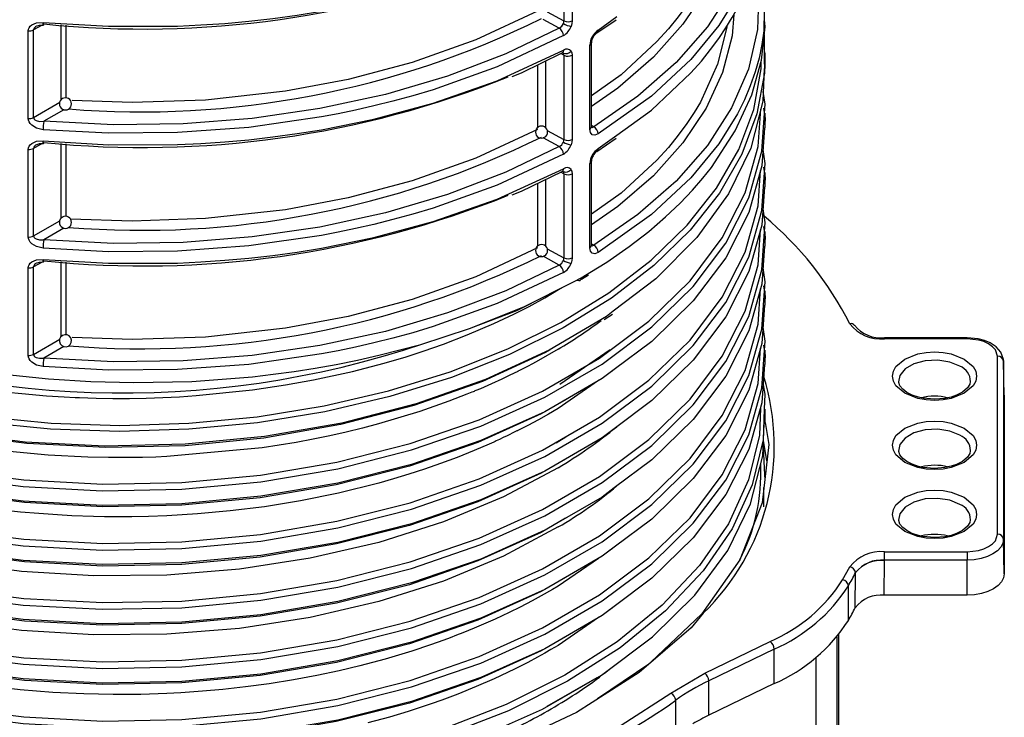
# Model space of a CAD drawing. Units: millimetres. Extents: x 5 to 619, y 2 to 447.
# Drawn here: x 114 to 130, y 183 to 195 of the extents above; entities that cross this region are included whole.
import ezdxf

# ---------------------------------------------------------------- set-up
doc = ezdxf.new("R2010")
doc.units = ezdxf.units.MM

msp = doc.modelspace()

# ---------------------------------------------------------------- linework, layer by layer
for p, q in [((122.518, 195.9815), (122.518, 194.5901)), ((122.6555, 195.9821), (122.6555, 194.5907)), ((122.2428, 194.7382), (122.518, 194.5901)), ((123.0835, 194.4374), (123.3933, 194.6609)), ((113.8846, 194.5212), (113.7439, 194.4407)), ((114.2014, 193.2887), (114.2014, 194.5234)), ((114.284, 193.3163), (114.284, 194.5187)), ((122.4408, 194.4717), (122.1732, 194.6158)), ((123.0629, 194.3917), (123.3822, 194.6104)), ((113.656, 192.9765), (113.656, 194.4246)), ((113.7439, 192.9925), (113.7439, 194.4407)), ((125.8307, 194.3576), (125.8322, 194.0194)), ((122.9453, 192.7985), (122.9453, 194.1895)), ((122.9732, 192.8385), (122.9732, 194.2298)), ((122.518, 194.0218), (122.4665, 194.0495)), ((122.518, 194.0218), (122.518, 192.6304)), ((122.6555, 194.0224), (122.6555, 192.631)), ((125.8478, 193.8044), (125.8478, 194.0497)), ((122.0794, 193.8616), (122.0794, 192.8233)), ((122.2152, 193.9275), (122.2152, 192.8224)), ((113.7439, 192.9925), (114.1772, 193.2448)), ((114.2469, 193.1217), (113.9162, 192.9292)), ((125.848, 192.8241), (125.848, 193.064)), ((122.9732, 192.8639), (123.0104, 192.8409)), ((122.2428, 192.7785), (122.518, 192.6304)), ((123.0835, 192.4777), (123.3933, 192.7012)), ((113.8846, 192.5615), (113.7439, 192.481)), ((114.2014, 191.329), (114.2014, 192.5637)), ((114.284, 191.3566), (114.284, 192.559)), ((122.4408, 192.512), (122.1732, 192.6561)), ((123.0629, 192.432), (123.3822, 192.6507)), ((113.656, 191.0168), (113.656, 192.4649)), ((113.7439, 191.0328), (113.7439, 192.481)), ((122.9453, 190.8388), (122.9453, 192.2298)), ((122.9732, 190.8788), (122.9732, 192.27)), ((122.518, 192.0621), (122.4665, 192.0898)), ((122.518, 192.0621), (122.518, 190.6707)), ((122.6555, 192.0627), (122.6555, 190.6713)), ((125.848, 191.845), (125.848, 192.0849)), ((122.0794, 191.9019), (122.0794, 190.8636)), ((122.2152, 191.9678), (122.2152, 190.8627)), ((113.7439, 191.0328), (114.1772, 191.2851)), ((114.2469, 191.162), (113.9162, 190.9695)), ((125.8479, 190.8666), (125.8479, 191.1065)), ((122.9732, 190.9042), (123.0104, 190.8812)), ((122.2428, 190.8188), (122.518, 190.6707)), ((113.8846, 190.6018), (113.7439, 190.5213)), ((114.2014, 189.3693), (114.2014, 190.604)), ((114.284, 189.3969), (114.284, 190.5993)), ((122.4408, 190.5523), (122.1732, 190.6964)), ((113.656, 189.0571), (113.656, 190.5052)), ((113.7439, 189.0731), (113.7439, 190.5213)), ((122.8018, 190.3393), (122.9468, 190.4289)), ((122.6859, 190.2806), (122.8018, 190.3393)), ((122.8088, 190.3172), (122.9249, 190.3895)), ((125.8478, 189.8866), (125.8478, 190.1266)), ((123.1803, 189.6515), (123.321, 189.74)), ((113.7439, 189.0731), (114.1772, 189.3254)), ((129.1879, 189.3506), (127.8203, 189.3506)), ((129.1879, 189.3323), (127.8203, 189.3323)), ((114.2469, 189.2023), (113.9162, 189.0098)), ((122.4469, 188.5791), (123.2832, 189.1568)), ((125.8478, 188.9057), (125.8478, 189.1456)), ((129.6896, 186.0985), (129.6896, 189.0427)), ((129.7893, 188.9737), (129.7896, 188.9624)), ((129.7896, 188.9624), (129.7896, 186.0183)), ((129.8019, 188.3894), (129.7896, 188.9624)), ((123.3211, 188.8008), (123.2624, 188.7602)), ((123.0893, 188.6405), (122.4219, 188.1792)), ((129.8017, 188.3982), (129.8019, 188.3894)), ((129.8019, 188.3894), (129.8019, 185.4453)), ((125.8479, 187.9252), (125.8479, 188.1651)), ((122.5511, 187.703), (122.3908, 187.6077)), ((125.876, 187.3107), (125.8184, 187.6479)), ((125.8153, 187.558), (125.8323, 187.186)), ((125.8323, 187.186), (125.841, 186.9965)), ((125.8235, 186.5533), (125.8254, 186.8732)), ((129.8019, 185.4453), (129.7896, 186.0183)), ((123.3213, 185.8617), (123.2667, 185.8239)), ((123.0876, 185.7), (122.422, 185.2396)), ((127.8203, 185.8088), (129.1879, 185.8088)), ((127.1274, 185.3438), (127.2448, 185.5605)), ((127.8166, 185.0908), (127.8202, 185.6622)), ((127.8203, 185.6709), (127.8202, 185.6622)), ((129.1879, 185.6709), (127.8203, 185.6709)), ((129.1879, 185.0908), (129.1879, 185.6709)), ((127.3372, 184.8841), (127.3407, 185.4625)), ((127.3423, 185.4656), (127.3407, 185.4625)), ((127.2224, 184.6725), (127.2224, 185.244)), ((129.1879, 185.0908), (127.8166, 185.0908)), ((123.3214, 184.8817), (123.2646, 184.8424)), ((123.088, 184.7204), (122.4219, 184.2598)), ((127.0345, 179.7886), (127.0345, 184.4026)), ((127.0638, 179.829), (127.0638, 184.4388)), ((124.8485, 183.8008), (125.931, 184.3252)), ((125.9953, 184.1993), (124.9128, 183.6749)), ((125.9953, 183.6277), (125.9953, 184.1993)), ((126.6879, 178.6271), (126.6879, 184.0616)), ((123.924, 183.9513), (123.0731, 183.3743)), ((123.0597, 183.7232), (122.235, 183.2477)), ((124.2878, 183.4701), (124.8485, 183.8008)), ((124.9128, 183.1033), (124.9128, 183.6749)), ((125.9953, 183.6277), (124.9128, 183.1033)), ((124.3658, 182.6991), (124.3658, 183.3523))]:
    msp.add_line(p, q)
at = {"flags": 128}
for points in [[(125.6788, 197.4567), (125.7411, 197.0736), (125.7194, 196.4107), (125.5688, 195.7537), (125.2914, 195.1111), (124.8908, 194.4907), (124.3714, 193.8999), (123.7406, 193.3469), (123.0104, 192.8409)], [(125.3274, 196.6548), (125.3013, 196.3048), (125.1412, 195.6988), (124.8688, 195.107), (124.4866, 194.5352), (123.9986, 193.9898), (123.4117, 193.4788), (122.9732, 193.1744)], [(125.832, 196.7239), (125.826, 196.3838), (125.7933, 196.16), (125.7452, 195.9339), (125.6812, 195.7059), (125.6006, 195.4763), (125.503, 195.2457), (125.3879, 195.0144), (125.0782, 194.5166), (124.6178, 193.9545), (123.9661, 193.3467), (123.0835, 192.7198)], [(125.2116, 196.4609), (125.2108, 196.4461), (125.0579, 195.8326), (124.7745, 195.2076), (124.6718, 195.0346), (124.5508, 194.8513), (124.4094, 194.6584), (124.2454, 194.4568), (124.0567, 194.2475), (123.4616, 193.6983), (122.9732, 193.3512)], [(123.3933, 192.7012), (123.9661, 193.1145), (124.6178, 193.7307), (124.7905, 193.9268), (124.9435, 194.1168), (125.0782, 194.3001), (125.1963, 194.476), (125.299, 194.6441), (125.3879, 194.8038), (125.6812, 195.5027), (125.826, 196.1872), (125.8329, 196.5785)], [(113.9016, 194.5644), (114.9843, 194.5012), (116.1226, 194.505), (116.5121, 194.5228), (116.9057, 194.5495), (117.3027, 194.5853), (117.7024, 194.6306), (118.1041, 194.6857), (118.5069, 194.7509), (119.3744, 194.9267), (120.3544, 195.1889), (121.4145, 195.5608), (122.509, 196.0655)], [(125.6788, 195.497), (125.7411, 195.1139), (125.7194, 194.451), (125.5688, 193.794), (125.2914, 193.1514), (124.8908, 192.531), (124.3714, 191.9402), (123.7406, 191.3872), (123.0104, 190.8812)], [(122.0794, 194.7535), (121.062, 194.2772), (120.0083, 193.9025), (118.949, 193.6221), (117.9095, 193.4267), (116.5885, 193.2797), (115.3728, 193.2381), (114.3806, 193.2721)], [(125.3274, 194.6951), (125.3013, 194.3451), (125.1412, 193.7391), (124.8688, 193.1473), (124.4866, 192.5755), (123.9986, 192.0301), (123.4117, 191.5191), (122.9732, 191.2147)], [(125.832, 194.7642), (125.826, 194.4241), (125.7933, 194.2003), (125.7452, 193.9742), (125.6812, 193.7462), (125.6006, 193.5166), (125.503, 193.286), (125.3879, 193.0547), (125.0782, 192.5569), (124.6178, 191.9948), (123.9661, 191.387), (123.0835, 190.7601)], [(113.656, 194.4246), (113.6594, 194.4516), (113.6696, 194.477), (113.6884, 194.5028), (113.7145, 194.5249), (113.7944, 194.5581), (113.9016, 194.5644)], [(113.8033, 194.5062), (113.8435, 194.5197), (113.9084, 194.522)], [(113.9069, 194.5226), (113.9081, 194.5219), (113.9107, 194.5245), (113.9162, 194.5396)], [(122.4408, 194.4717), (121.5579, 194.0464), (120.5937, 193.6784), (119.5633, 193.3745), (118.4819, 193.1393), (117.3625, 192.9756), (116.2185, 192.8853), (115.0648, 192.8698), (113.9162, 192.9292)], [(122.5081, 194.5452), (122.5155, 194.5682), (122.518, 194.5901)], [(122.6555, 194.5907), (122.6507, 194.5466), (122.6367, 194.5002)], [(122.9468, 190.4289), (123.2251, 190.6008), (123.5964, 190.8583), (123.9198, 191.1085), (124.1992, 191.3486), (124.4386, 191.5763), (124.6421, 191.7895), (124.8136, 191.9865), (124.9565, 192.166), (125.3525, 192.7706), (125.6239, 193.3653), (125.7837, 193.9417), (125.8459, 194.4928), (125.8363, 194.6103)], [(125.2116, 194.5012), (125.2108, 194.4864), (125.0579, 193.8729), (124.7745, 193.2479), (124.6718, 193.0749), (124.5508, 192.8916), (124.4094, 192.6987), (124.2454, 192.4971), (124.0567, 192.2878), (123.4616, 191.7386), (122.9732, 191.3915)], [(122.509, 194.3479), (121.4146, 193.8334), (120.3544, 193.4529), (120.0169, 193.3519), (119.6899, 193.2624), (119.3744, 193.1835), (119.0715, 193.1143), (118.782, 193.054), (118.5069, 193.0018), (117.3027, 192.8287), (116.1226, 192.7418), (114.9843, 192.7323), (113.9016, 192.7906)], [(122.9453, 194.1895), (122.9658, 194.2077), (122.9731, 194.2288)], [(125.8322, 194.0194), (125.8336, 193.7266), (125.7102, 193.051), (125.4617, 192.3872), (125.0918, 191.7431), (124.6043, 191.1264), (124.0053, 190.5443), (123.3024, 190.0037), (122.5037, 189.5111), (121.6193, 189.0721), (120.6599, 188.6918), (119.6368, 188.3749), (118.5629, 188.1247), (117.4511, 187.9442), (116.3148, 187.8356), (115.1681, 187.7996), (114.0247, 187.8367), (112.8987, 187.9463), (111.8037, 188.1264), (110.753, 188.3752), (109.7595, 188.6891), (108.8351, 189.0641)], [(113.9016, 192.6047), (114.9843, 192.5415), (116.1226, 192.5453), (116.5121, 192.5631), (116.9057, 192.5898), (117.3027, 192.6256), (117.7024, 192.6709), (118.1041, 192.726), (118.5069, 192.7912), (119.3744, 192.967), (120.3544, 193.2292), (121.4145, 193.6011), (122.509, 194.1058)], [(121.6639, 193.6708), (121.8132, 193.7324), (122.4884, 194.0601)], [(122.509, 194.1058), (122.5041, 194.0787), (122.4978, 194.0679), (122.4889, 194.0604), (122.4884, 194.0602)], [(122.518, 194.0218), (122.5155, 194.0412), (122.5081, 194.0569)], [(122.6367, 194.0921), (122.6507, 194.0613), (122.6555, 194.0224)], [(125.8319, 194.0931), (125.8397, 194.0486), (125.8347, 193.9267)], [(108.874, 189.1543), (109.7938, 188.7818), (110.782, 188.4699), (111.8271, 188.2229), (112.9163, 188.0441), (114.0361, 187.9355), (115.1732, 187.8989), (116.3136, 187.9351), (117.4435, 188.0434), (118.5491, 188.2231), (119.617, 188.4722), (120.6343, 188.7875), (121.5883, 189.1659), (122.4678, 189.6027), (123.2619, 190.0927), (123.9608, 190.6305), (124.5564, 191.2095), (125.0412, 191.8229), (125.409, 192.4636), (125.6561, 193.1238), (125.7788, 193.7958), (125.7782, 193.9219)], [(125.8297, 193.8046), (125.8076, 193.2625), (125.6063, 192.485), (125.2397, 191.7284), (124.7135, 191.0048), (124.0361, 190.3257), (123.3334, 189.789)], [(125.835, 193.0642), (125.8449, 193.2134), (125.8141, 193.4213)], [(108.8351, 188.0789), (109.9041, 187.6529), (111.0622, 187.3085), (112.2907, 187.0516), (113.5702, 186.8869), (114.8797, 186.8168), (116.1984, 186.8434), (117.505, 186.9661), (118.7785, 187.1834), (119.9985, 187.4924), (121.1454, 187.8879), (122.2005, 188.3644), (123.1473, 188.9141), (123.9701, 189.5288), (124.6558, 190.1989), (125.1938, 190.9138), (125.5746, 191.6624), (125.793, 192.433), (125.835, 193.0642)], [(108.8784, 188.1791), (109.9414, 187.7562), (111.0928, 187.4143), (112.3141, 187.1595), (113.586, 186.9962), (114.8877, 186.927), (116.1984, 186.9539), (117.4971, 187.0763), (118.7628, 187.2927), (119.9752, 187.6001), (121.1149, 187.9936), (122.1634, 188.4675), (123.1041, 189.0142), (123.9217, 189.6255), (124.603, 190.2917), (125.1375, 191.0024), (125.5157, 191.7467), (125.7326, 192.5128), (125.7735, 193.1308)], [(125.819, 193.1484), (125.8449, 192.9735), (125.839, 192.8844)], [(113.9016, 192.7906), (113.7943, 192.8162), (113.7145, 192.8646), (113.6884, 192.8918), (113.6696, 192.9213), (113.6594, 192.9488), (113.656, 192.9765)], [(113.7439, 192.9925), (113.7464, 192.9788), (113.7541, 192.9657), (113.7669, 192.9537), (113.7848, 192.9434), (113.8407, 192.9289), (113.9162, 192.9292)], [(122.9648, 192.8338), (122.9652, 192.8333), (122.9845, 192.8297), (122.9968, 192.8331), (123.0104, 192.8409)], [(122.0794, 192.7938), (121.062, 192.3175), (120.0083, 191.9428), (118.949, 191.6624), (117.9095, 191.467), (116.5885, 191.32), (115.3728, 191.2784), (114.3544, 191.3133)], [(123.0835, 192.7198), (123.0305, 192.6998), (122.9857, 192.7081), (122.9558, 192.7428), (122.9453, 192.7985)], [(125.835, 192.8244), (125.793, 192.1931), (125.5746, 191.4225), (125.1938, 190.6738), (124.6558, 189.959), (123.9701, 189.2889), (123.3468, 188.8233)], [(113.656, 192.4649), (113.6594, 192.4919), (113.6696, 192.5173), (113.6884, 192.5431), (113.7145, 192.5652), (113.7944, 192.5984), (113.9016, 192.6047)], [(113.8033, 192.5465), (113.8435, 192.56), (113.9084, 192.5623)], [(113.9069, 192.563), (113.9081, 192.5622), (113.9107, 192.5648), (113.9162, 192.5799)], [(122.4408, 192.512), (121.5579, 192.0867), (120.5937, 191.7187), (119.5633, 191.4148), (118.4819, 191.1796), (117.3625, 191.0159), (116.2185, 190.9256), (115.0648, 190.9101), (113.9162, 190.9695)], [(122.5081, 192.5855), (122.5155, 192.6085), (122.518, 192.6304)], [(122.6555, 192.631), (122.6507, 192.5869), (122.6367, 192.5405)], [(122.509, 192.3882), (121.4146, 191.8737), (120.3544, 191.4932), (120.0169, 191.3922), (119.6899, 191.3027), (119.3744, 191.2238), (119.0715, 191.1546), (118.782, 191.0943), (118.5069, 191.0421), (117.3027, 190.869), (116.1226, 190.7821), (114.9843, 190.7726), (113.9016, 190.8309)], [(125.8351, 192.0853), (125.845, 192.2336), (125.811, 192.463)], [(122.9453, 192.2298), (122.9658, 192.248), (122.9731, 192.2691)], [(108.8352, 187.0991), (109.904, 186.673), (111.0622, 186.3287), (112.2907, 186.0717), (113.5701, 185.907), (114.8797, 185.837), (116.1984, 185.8635), (117.505, 185.9863), (118.7786, 186.2036), (119.9985, 186.5125), (121.1454, 186.9081), (122.2006, 187.3845), (123.1472, 187.9343), (123.9702, 188.5489), (124.6558, 189.2191), (125.1937, 189.9339), (125.5747, 190.6825), (125.7929, 191.4531), (125.8351, 192.0853)], [(108.8785, 187.1993), (109.9413, 186.7763), (111.0928, 186.4345), (112.3141, 186.1796), (113.586, 186.0163), (114.8877, 185.9472), (116.1984, 185.974), (117.497, 186.0965), (118.7628, 186.3128), (119.9751, 186.6203), (121.1149, 187.0138), (122.1635, 187.4876), (123.1041, 188.0344), (123.9218, 188.6456), (124.603, 189.3119), (125.1374, 190.0226), (125.5158, 190.7668), (125.7325, 191.5329), (125.7713, 192.1162)], [(113.9016, 190.645), (114.9843, 190.5818), (116.1226, 190.5856), (116.5121, 190.6034), (116.9057, 190.6301), (117.3027, 190.6659), (117.7024, 190.7112), (118.1041, 190.7663), (118.5069, 190.8315), (119.3744, 191.0073), (120.3544, 191.2695), (121.4145, 191.6414), (122.509, 192.1461)], [(121.6639, 191.7111), (121.8132, 191.7727), (122.4884, 192.1004)], [(122.509, 192.1461), (122.5041, 192.119), (122.4978, 192.1082), (122.4889, 192.1006), (122.4884, 192.1005)], [(122.518, 192.0621), (122.5155, 192.0815), (122.5081, 192.0972)], [(122.6367, 192.1324), (122.6507, 192.1016), (122.6555, 192.0627)], [(125.819, 192.1686), (125.845, 191.9937), (125.8391, 191.9052)], [(125.8351, 191.8453), (125.7929, 191.2132), (125.5747, 190.4426), (125.1937, 189.694), (124.6558, 188.9791), (123.9702, 188.309), (123.347, 187.8437)], [(125.8352, 191.107), (125.845, 191.2538), (125.8109, 191.4833)], [(108.8353, 186.1192), (109.9041, 185.6931), (111.0622, 185.3488), (112.2908, 185.0919), (113.5701, 184.9271), (114.8797, 184.8572), (116.1984, 184.8836), (117.505, 185.0065), (118.7786, 185.2238), (119.9986, 185.5326), (121.1454, 185.9283), (122.2007, 186.4046), (123.1472, 186.9545), (123.9702, 187.5691), (124.6559, 188.2392), (125.1936, 188.9541), (125.5749, 189.7027), (125.7929, 190.4733), (125.8352, 191.107)], [(108.8785, 186.2195), (109.9413, 185.7964), (111.0928, 185.4547), (112.3142, 185.1998), (113.586, 185.0364), (114.8877, 184.9674), (116.1984, 184.9941), (117.497, 185.1166), (118.7628, 185.333), (119.9752, 185.6404), (121.1149, 186.034), (122.1636, 186.5077), (123.104, 187.0546), (123.9218, 187.6658), (124.6031, 188.332), (125.1373, 189.0428), (125.516, 189.787), (125.7324, 190.5531), (125.7713, 191.1367)], [(125.819, 191.1888), (125.845, 191.0139), (125.8392, 190.9269)], [(113.9016, 190.8309), (113.7943, 190.8565), (113.7145, 190.9049), (113.6884, 190.9321), (113.6696, 190.9616), (113.6594, 190.9891), (113.656, 191.0168)], [(113.7439, 191.0328), (113.7464, 191.0191), (113.7541, 191.006), (113.7669, 190.994), (113.7848, 190.9837), (113.8407, 190.9692), (113.9162, 190.9695)], [(122.0794, 190.8341), (121.062, 190.3578), (120.0083, 189.9831), (118.949, 189.7027), (117.9095, 189.5073), (116.5885, 189.3604), (115.3728, 189.3187), (114.3806, 189.3527)], [(123.0835, 190.7601), (123.0305, 190.7401), (122.9857, 190.7484), (122.9558, 190.7831), (122.9453, 190.8388)], [(122.9648, 190.8741), (122.9652, 190.8736), (122.9845, 190.87), (122.9968, 190.8734), (123.0104, 190.8812)], [(125.8352, 190.8669), (125.7929, 190.2334), (125.5749, 189.4628), (125.1936, 188.7142), (124.6559, 187.9993), (123.9702, 187.3292), (123.3473, 186.8641)], [(113.656, 190.5052), (113.6594, 190.5322), (113.6696, 190.5576), (113.6884, 190.5834), (113.7145, 190.6055), (113.7944, 190.6387), (113.9016, 190.645)], [(113.8033, 190.5869), (113.8435, 190.6003), (113.9084, 190.6026)], [(113.9069, 190.6033), (113.9081, 190.6025), (113.9107, 190.6051), (113.9162, 190.6202)], [(122.5081, 190.6258), (122.5155, 190.6488), (122.518, 190.6707)], [(122.6555, 190.6713), (122.6507, 190.6272), (122.6367, 190.5808)], [(122.509, 190.4285), (121.4146, 189.914), (120.3544, 189.5335), (120.0169, 189.4325), (119.6899, 189.343), (119.3744, 189.2641), (119.0715, 189.1949), (118.782, 189.1346), (118.5069, 189.0824), (117.3027, 188.9093), (116.1226, 188.8224), (114.9843, 188.8129), (113.9016, 188.8712)], [(122.4408, 190.5523), (121.5579, 190.127), (120.5937, 189.759), (119.5633, 189.4551), (118.4819, 189.2199), (117.3625, 189.0562), (116.2185, 188.9659), (115.0648, 188.9504), (113.9162, 189.0098)], [(125.8351, 190.1269), (125.8448, 190.2739), (125.8109, 190.5034)], [(113.3034, 188.7406), (113.9908, 188.6694), (114.6908, 188.6246), (115.4004, 188.607), (116.3617, 188.6277), (117.3662, 188.7046), (117.7087, 188.7441), (118.0543, 188.7911), (118.4023, 188.8457), (118.7523, 188.9083), (119.1035, 188.9792), (119.4554, 189.0585), (120.1478, 189.2403), (120.9575, 189.5009), (121.8557, 189.8603), (122.6859, 190.2806)], [(122.7382, 190.3026), (121.7314, 189.7971), (120.979, 189.5094)], [(122.7382, 190.3026), (122.7617, 190.2943), (122.7731, 190.2945), (122.7833, 190.2982), (122.7915, 190.3052), (122.7974, 190.3149), (122.8018, 190.3393)], [(108.8352, 185.1394), (109.9041, 184.7133), (111.0622, 184.3689), (112.2909, 184.1121), (113.5702, 183.9472), (114.8797, 183.8774), (116.1985, 183.9038), (117.505, 184.0265), (118.7786, 184.244), (119.9986, 184.5527), (121.1453, 184.9485), (122.2007, 185.4248), (123.1472, 185.9746), (123.9701, 186.5893), (124.656, 187.2593), (125.1936, 187.9743), (125.5748, 188.7229), (125.7929, 189.4934), (125.8351, 190.1269)], [(108.8785, 185.2396), (109.9414, 184.8166), (111.0928, 184.4747), (112.3143, 184.22), (113.586, 184.0565), (114.8877, 183.9876), (116.1985, 184.0143), (117.4971, 184.1367), (118.7628, 184.3533), (119.9753, 184.6605), (121.1148, 185.0542), (122.1636, 185.5279), (123.1041, 186.0747), (123.9217, 186.686), (124.6032, 187.3521), (125.1372, 188.0629), (125.516, 188.8072), (125.7325, 189.5732), (125.7711, 190.1566)], [(113.3108, 188.4494), (113.5508, 188.4244), (113.956, 188.3901), (114.2512, 188.3714), (114.4347, 188.3624), (114.4984, 188.3597), (114.5055, 188.3594), (114.7803, 188.3507), (115.0557, 188.3465), (115.3314, 188.3467), (115.6072, 188.3514), (115.8828, 188.3606), (116.1581, 188.3742), (116.4329, 188.3923), (117.3645, 188.4873), (117.9123, 188.5683), (118.3736, 188.6516), (119.0202, 188.7927), (119.5441, 188.9294), (119.9053, 189.0362), (120.1872, 189.1269), (120.5266, 189.2455), (120.9184, 189.3961), (121.3565, 189.5834), (121.6884, 189.7399), (121.9412, 189.8685), (122.2021, 190.0108), (122.4566, 190.1612)], [(125.819, 190.2089), (125.8448, 190.034), (125.839, 189.9469)], [(123.3334, 189.789), (123.219, 189.7017), (122.275, 189.1428), (121.2199, 188.6576), (120.0708, 188.2539), (118.8462, 187.9379), (117.5663, 187.7141), (116.2519, 187.5865), (114.9243, 187.5561), (113.6054, 187.6236), (112.3163, 187.7873), (111.0784, 188.0443), (109.9117, 188.3902), (108.8351, 188.8188)], [(125.8351, 189.8869), (125.7929, 189.2535), (125.5748, 188.4829), (125.1936, 187.7344), (124.656, 187.0194), (123.9701, 186.3494), (123.3475, 185.8843)], [(125.835, 189.1459), (125.8448, 189.2941), (125.8109, 189.5234)], [(127.8203, 189.3323), (127.8203, 189.3419), (127.8203, 189.3481), (127.8203, 189.3506), (127.8203, 189.3506)], [(129.7858, 188.9713), (129.7879, 188.9917), (129.7467, 189.1089), (129.667, 189.2006), (129.5659, 189.267), (129.4728, 189.3059), (129.3692, 189.3332), (129.1879, 189.3506)], [(129.1879, 189.3323), (129.1879, 189.3419), (129.1879, 189.3481), (129.1879, 189.3506), (129.1879, 189.3506)], [(129.6896, 189.0427), (129.6544, 189.1493), (129.6074, 189.2017), (129.5427, 189.2475), (129.4635, 189.2848), (129.3726, 189.312), (129.1879, 189.3323)], [(108.8351, 184.1595), (109.9042, 183.7335), (111.0622, 183.389), (112.2908, 183.1323), (113.5702, 182.9674), (114.8797, 182.8975), (116.1984, 182.924), (117.5051, 183.0466), (118.7785, 183.2641), (119.9986, 183.5729), (121.1454, 183.9686), (122.2006, 184.445), (123.1473, 184.9947), (123.97, 185.6095), (124.656, 186.2795), (125.1936, 186.9944), (125.5747, 187.743), (125.7931, 188.5136), (125.835, 189.1459)], [(108.8784, 184.2597), (109.9414, 183.8368), (111.0927, 183.4948), (112.3142, 183.2402), (113.586, 183.0767), (114.8877, 183.0077), (116.1984, 183.0345), (117.4971, 183.1568), (118.7628, 183.3734), (119.9753, 183.6807), (121.1149, 184.0743), (122.1635, 184.5481), (123.1042, 185.0948), (123.9216, 185.7061), (124.6032, 186.3723), (125.1373, 187.0831), (125.5158, 187.8273), (125.7326, 188.5934), (125.7711, 189.1764)], [(122.2897, 189.152), (122.2141, 189.1072), (121.1699, 188.6262), (120.0325, 188.2259), (118.8203, 187.9123), (117.5533, 187.69), (116.2519, 187.5628), (114.9375, 187.532), (113.6314, 187.598), (112.3548, 187.7594), (111.1286, 188.013), (109.9729, 188.3547), (108.9061, 188.7783)], [(122.4219, 189.159), (122.0945, 188.9713), (121.9967, 188.9184), (121.914, 188.8747), (121.8476, 188.8404), (121.7801, 188.8061), (121.7561, 188.794), (121.7532, 188.7926), (121.625, 188.7295), (121.4911, 188.6658), (121.3191, 188.5871), (121.1354, 188.5068), (121.0624, 188.4759), (121.035, 188.4644), (121.0312, 188.4628), (121.017, 188.4569), (120.9923, 188.4467), (120.9108, 188.4136), (120.6156, 188.2989), (120.1345, 188.1298), (119.4523, 187.9242), (119.1856, 187.8539), (118.9157, 187.7882), (118.6428, 187.727), (118.3671, 187.6706), (118.089, 187.6188), (117.8086, 187.5718), (117.5261, 187.5295), (115.947, 187.3837), (115.7679, 187.3766), (115.5479, 187.3704), (115.2872, 187.3668), (114.9858, 187.3675), (114.6443, 187.3748), (113.9879, 187.4081), (113.2278, 187.4792)], [(125.8189, 189.229), (125.8448, 189.0542), (125.8389, 188.966)], [(129.1393, 188.9973), (129.2856, 188.8729), (129.3285, 188.795), (129.3428, 188.7136), (129.3285, 188.6323), (129.2856, 188.5543), (129.1393, 188.4299), (128.9239, 188.3454), (128.7889, 188.3207), (128.6479, 188.3124), (128.507, 188.3207), (128.3719, 188.3454), (128.1565, 188.4299), (128.0102, 188.5543), (127.9673, 188.6322), (127.953, 188.7136), (127.9673, 188.7949), (128.0102, 188.8729), (128.1565, 188.9973), (128.3719, 189.0818), (128.5069, 189.1065), (128.6479, 189.1148), (128.7888, 189.1065), (128.9239, 189.0818), (129.1393, 188.9973)], [(113.9016, 188.8712), (113.7943, 188.8968), (113.7145, 188.9452), (113.6884, 188.9724), (113.6696, 189.0019), (113.6594, 189.0294), (113.656, 189.0571)], [(113.7439, 189.0731), (113.7464, 189.0594), (113.7541, 189.0463), (113.7669, 189.0343), (113.7848, 189.024), (113.8407, 189.0095), (113.9162, 189.0098)], [(129.0687, 188.8791), (128.8994, 188.9475), (128.6998, 188.9784), (128.4939, 188.968), (128.3066, 188.9176), (128.1605, 188.8332), (128.0731, 188.7251), (128.0537, 188.6182)], [(123.3468, 188.8233), (123.1473, 188.6742), (122.2005, 188.1245), (121.1454, 187.648), (119.9985, 187.2525), (118.7785, 186.9435), (117.505, 186.7262), (116.1984, 186.6035), (114.8797, 186.5769), (113.5702, 186.6469), (112.2907, 186.8117), (111.0622, 187.0686), (109.9041, 187.413), (108.8351, 187.8389)], [(125.835, 188.906), (125.7931, 188.2737), (125.5747, 187.5031), (125.1936, 186.7545), (124.656, 186.0396), (123.97, 185.3696), (123.3475, 184.9044)], [(128.6479, 188.3308), (128.4552, 188.348), (128.3836, 188.364), (128.2783, 188.3995), (128.1906, 188.4445), (128.1216, 188.4974), (128.0763, 188.5534), (128.0547, 188.6105), (128.0559, 188.6203)], [(129.2377, 188.624), (129.2326, 188.58), (129.1947, 188.519), (129.1102, 188.4476), (129.0119, 188.3972), (128.9212, 188.3665), (128.8156, 188.3438), (128.6479, 188.3308)], [(125.8127, 188.5697), (125.8393, 188.415), (125.8306, 188.1652)], [(122.563, 188.3349), (122.1396, 188.0888), (121.0954, 187.6165), (119.9602, 187.2243), (118.7526, 186.9179), (117.492, 186.702), (116.1984, 186.5798), (114.8928, 186.5528), (113.5961, 186.6214), (112.3291, 186.7837), (111.1124, 187.0373), (109.9653, 187.3775), (108.9061, 187.7985)], [(122.4219, 188.1791), (122.2601, 188.0843), (122.0947, 187.9917), (121.9194, 187.8979), (121.7533, 187.8129), (121.7533, 187.8129), (121.7533, 187.8129), (121.7533, 187.8129), (121.7533, 187.8129), (121.7533, 187.8129), (121.7533, 187.8129), (121.7533, 187.8129), (121.7532, 187.8128), (121.7531, 187.8128), (121.7529, 187.8127), (121.7522, 187.8123), (121.7497, 187.8111), (121.741, 187.8067), (121.7079, 187.7902), (121.5776, 187.7268), (121.5138, 187.6965), (121.454, 187.6686), (121.3986, 187.643), (121.381, 187.635), (121.3553, 187.6234), (121.2794, 187.5894), (121.0314, 187.4829), (120.7514, 187.3706), (120.4779, 187.2684), (120.2117, 187.1755), (119.9525, 187.0912), (119.6997, 187.0144), (119.4529, 186.9444), (118.7894, 186.7793), (118.1615, 186.6519), (117.5642, 186.5549), (116.9961, 186.4837), (116.4575, 186.4345), (115.9494, 186.4039), (115.6442, 186.3929), (115.3726, 186.3876), (115.1322, 186.3865), (114.9204, 186.3884), (114.7351, 186.3922), (114.3749, 186.4053), (114.1423, 186.4179), (113.8337, 186.4397), (113.5298, 186.4667), (113.2319, 186.4988)], [(125.768, 188.185), (125.752, 187.7372), (125.5712, 186.9963), (125.2394, 186.2735), (124.7615, 185.5794), (124.1443, 184.924), (123.3976, 184.3166), (122.5319, 183.7664), (121.5605, 183.281), (120.498, 182.8675)], [(125.8306, 188.1652), (125.8132, 187.6625), (125.632, 186.9174), (125.299, 186.1903), (124.8189, 185.492), (124.1986, 184.8327), (123.4481, 184.2216), (122.5778, 183.668), (121.6012, 183.1795), (120.5328, 182.7633)], [(125.8279, 187.9255), (125.8374, 188.2018), (125.8328, 188.2265)], [(129.1393, 187.8542), (129.2856, 187.7299), (129.3285, 187.652), (129.3428, 187.5706), (129.3285, 187.4892), (129.2856, 187.4112), (129.1393, 187.2869), (128.9239, 187.2024), (128.7889, 187.1777), (128.6479, 187.1694), (128.507, 187.1777), (128.3719, 187.2024), (128.1565, 187.2869), (128.0102, 187.4112), (127.9673, 187.4892), (127.953, 187.5706), (127.9673, 187.6519), (128.0102, 187.7299), (128.1565, 187.8542), (128.3719, 187.9387), (128.5069, 187.9635), (128.6479, 187.9717), (128.7888, 187.9635), (128.9239, 187.9387), (129.1393, 187.8542)], [(123.347, 187.8437), (123.1472, 187.6944), (122.2006, 187.1446), (121.1454, 186.6682), (119.9985, 186.2726), (118.7786, 185.9636), (117.505, 185.7464), (116.1984, 185.6236), (114.8797, 185.5971), (113.5701, 185.6671), (112.2907, 185.8318), (111.0622, 186.0888), (109.904, 186.4331), (108.8352, 186.8591)], [(121.0706, 182.7194), (122.1615, 183.2053), (123.1385, 183.7692), (123.9843, 184.4019), (124.6851, 185.093), (125.2286, 185.8309), (125.6054, 186.6037), (125.8098, 187.3984), (125.8279, 187.9255)], [(125.8479, 187.9487), (125.9066, 187.5845), (125.799, 186.62), (125.4263, 185.6778), (124.7979, 184.7819), (123.9566, 183.9807)], [(129.0687, 187.7361), (128.8994, 187.8045), (128.6998, 187.8354), (128.4939, 187.825), (128.3066, 187.7746), (128.1605, 187.6902), (128.0731, 187.5821), (128.0537, 187.4752)], [(128.6479, 187.1878), (128.4552, 187.205), (128.3836, 187.221), (128.2783, 187.2565), (128.1906, 187.3014), (128.1216, 187.3544), (128.0763, 187.4104), (128.0547, 187.4675), (128.0559, 187.4773)], [(129.2377, 187.4809), (129.2326, 187.437), (129.1947, 187.376), (129.1102, 187.3046), (129.0119, 187.2542), (128.9212, 187.2234), (128.8156, 187.2008), (128.6479, 187.1878)], [(122.5428, 187.3434), (122.1396, 187.1088), (121.0954, 186.6367), (119.9602, 186.2445), (118.7527, 185.938), (117.4919, 185.7222), (116.1984, 185.5999), (114.8928, 185.573), (113.5961, 185.6415), (112.3292, 185.8038), (111.1124, 186.0575), (109.9652, 186.3976), (108.9062, 186.8186)], [(122.4219, 187.1994), (121.5183, 186.7186), (120.5235, 186.3051), (119.4529, 185.9646), (118.3223, 185.7021), (117.1486, 185.5211), (115.9495, 185.424), (114.7428, 185.4122), (113.5466, 185.4852), (112.3791, 185.6421), (111.2574, 185.8799), (110.1984, 186.1948), (109.2182, 186.582)], [(123.3473, 186.8641), (123.1472, 186.7146), (122.2007, 186.1647), (121.1454, 185.6884), (119.9986, 185.2927), (118.7786, 184.9839), (117.505, 184.7666), (116.1984, 184.6437), (114.8797, 184.6173), (113.5701, 184.6872), (112.2908, 184.852), (111.0622, 185.1089), (109.9041, 185.4532), (108.8353, 185.8793)], [(129.1393, 186.7112), (129.2856, 186.5869), (129.3285, 186.5089), (129.3428, 186.4275), (129.3285, 186.3462), (129.2856, 186.2682), (129.1393, 186.1439), (128.9239, 186.0594), (128.7889, 186.0346), (128.6479, 186.0264), (128.507, 186.0346), (128.3719, 186.0594), (128.1565, 186.1439), (128.0102, 186.2682), (127.9673, 186.3461), (127.953, 186.4275), (127.9673, 186.5089), (128.0102, 186.5869), (128.1565, 186.7112), (128.3719, 186.7957), (128.5069, 186.8204), (128.6479, 186.8287), (128.7888, 186.8205), (128.9239, 186.7957), (129.1393, 186.7112)], [(129.0687, 186.5931), (128.8994, 186.6615), (128.6998, 186.6924), (128.4939, 186.682), (128.3066, 186.6315), (128.1605, 186.5472), (128.0731, 186.4391), (128.0537, 186.3322)], [(122.5426, 186.3633), (122.1397, 186.129), (121.0953, 185.6569), (119.9602, 185.2646), (118.7527, 184.9582), (117.4919, 184.7424), (116.1984, 184.62), (114.8928, 184.5932), (113.5961, 184.6616), (112.3292, 184.824), (111.1124, 185.0776), (109.9652, 185.4177), (108.9063, 185.8388)], [(128.6479, 186.0447), (128.4552, 186.062), (128.3836, 186.078), (128.2783, 186.1135), (128.1906, 186.1584), (128.1216, 186.2113), (128.0763, 186.2673), (128.0547, 186.3245), (128.0559, 186.3342)], [(129.2377, 186.3379), (129.2326, 186.2939), (129.1947, 186.2329), (129.1102, 186.1616), (129.0119, 186.1112), (128.9212, 186.0804), (128.8156, 186.0577), (128.6479, 186.0447)], [(122.4219, 186.2195), (121.5181, 185.7389), (120.5234, 185.3254), (119.4529, 184.9848), (118.3222, 184.7224), (117.1486, 184.5413), (115.9495, 184.4443), (114.7428, 184.4324), (113.5467, 184.5054), (112.3791, 184.6623), (111.2574, 184.9), (110.1985, 185.215), (109.2182, 185.6022)], [(129.1879, 185.8088), (129.3726, 185.8292), (129.4634, 185.8563), (129.5427, 185.8937), (129.6073, 185.9394), (129.6544, 185.9919), (129.6896, 186.0985)], [(129.7896, 186.0183), (129.7781, 185.9505), (129.7438, 185.8853), (129.6882, 185.8253), (129.6134, 185.7726), (129.5222, 185.7294), (129.4182, 185.6973), (129.3053, 185.6776), (129.1879, 185.6709)], [(123.3475, 185.8843), (123.1472, 185.7347), (122.2007, 185.1849), (121.1453, 184.7086), (119.9986, 184.3128), (118.7786, 184.0041), (117.505, 183.7866), (116.1985, 183.6639), (114.8797, 183.6375), (113.5702, 183.7072), (112.2909, 183.8722), (111.0622, 184.129), (109.9041, 184.4734), (108.8352, 184.8995)], [(127.8203, 185.6709), (127.8203, 185.7048), (127.8203, 185.7246), (127.8203, 185.7448), (127.8203, 185.7644), (127.8203, 185.7821), (127.8203, 185.8088)], [(129.1879, 185.8088), (129.1879, 185.7962), (129.1879, 185.7809), (129.1879, 185.7636), (129.1879, 185.745), (129.1879, 185.7257), (129.1879, 185.7064), (129.1879, 185.6879), (129.1879, 185.6709)], [(122.5424, 185.3834), (122.1397, 185.1492), (121.0953, 184.6771), (119.9603, 184.2847), (118.7527, 183.9784), (117.492, 183.7625), (116.1985, 183.6402), (114.8928, 183.6133), (113.5961, 183.6817), (112.3293, 183.8442), (111.1124, 184.0977), (109.9653, 184.4379), (108.9063, 184.859)], [(129.8019, 185.4453), (129.7901, 185.3761), (129.7551, 185.3096), (129.6984, 185.2483), (129.622, 185.1946), (129.529, 185.1506), (129.4229, 185.1178), (129.3077, 185.0976), (129.1879, 185.0908)], [(122.422, 185.2396), (122.3262, 185.1832), (122.1421, 185.0784), (121.9944, 184.998), (121.7921, 184.8928), (121.6141, 184.8048), (121.3786, 184.6944), (121.0313, 184.5433), (120.9393, 184.5055), (120.843, 184.4669), (120.7426, 184.4276), (120.6383, 184.3878), (120.5305, 184.3479), (120.4201, 184.3081), (120.3079, 184.2688), (120.0015, 184.1671), (119.7252, 184.0823), (119.5604, 184.0347), (119.4529, 184.0049), (119.1395, 183.9228), (118.7981, 183.8417), (118.4305, 183.7636), (118.0423, 183.6912), (117.6434, 183.627), (117.2479, 183.5734), (116.8735, 183.5315), (116.5381, 183.5012), (116.1796, 183.4763), (115.9495, 183.4643), (115.5191, 183.4502), (115.0601, 183.4472), (114.5737, 183.4575), (114.0615, 183.4835), (113.5247, 183.5277), (112.964, 183.5928)], [(123.3475, 184.9044), (123.1473, 184.7548), (122.2006, 184.2051), (121.1454, 183.7286), (119.9986, 183.333), (118.7785, 183.0242), (117.5051, 182.8067), (116.1984, 182.6841), (114.8797, 182.6576), (113.5702, 182.7274), (112.2908, 182.8924), (111.0622, 183.1491), (109.9042, 183.4936), (108.8351, 183.9196)], [(124.8217, 184.7932), (124.6228, 184.5524), (123.7623, 183.8123), (122.7245, 183.1528), (121.5294, 182.5869), (120.8823, 182.3435), (120.2088, 182.1292), (119.5674, 181.9574), (118.9127, 181.8119), (118.3435, 181.708), (117.7713, 181.6238), (117.1357, 181.5528), (116.4191, 181.5003), (114.8733, 181.4834), (113.3398, 181.5971), (111.8544, 181.8382), (110.4441, 182.2023), (109.1409, 182.6812), (108.2602, 183.1206)], [(122.5425, 184.4036), (122.1396, 184.1694), (121.0953, 183.6972), (119.9603, 183.3048), (118.7526, 182.9986), (117.492, 182.7825), (116.1984, 182.6604), (114.8928, 182.6334), (113.5962, 182.7019), (112.3293, 182.8644), (111.1124, 183.1178), (109.9653, 183.4581), (108.9062, 183.8791)], [(122.4219, 184.2598), (122.3034, 184.1899), (122.2018, 184.1318), (122.0794, 184.0638), (121.9217, 183.9795), (121.7007, 183.8671), (121.3613, 183.7066), (121.0652, 183.5776), (120.7639, 183.4559), (120.4956, 183.3552), (120.3192, 183.2927), (119.9395, 183.1675), (119.6311, 183.0748), (119.2764, 182.9776)], [(122.5508, 182.4674), (123.4665, 182.9415), (124.2878, 183.4701)]]:
    msp.add_lwpolyline(points, dxfattribs=at)
for centre, radius, start, end in [((115.5597, 210.6086), 16.1528, 264.16021, 291.94349), ((115.532, 208.0319), 14.946, 265.36549, 296.27115), ((113.8181, 194.4311), 0.0748, 108.7506, 172.64678), ((113.9563, 194.5502), 0.0565, 165.4211, 209.12422), ((122.375, 194.5996), 0.1438, 297.24355, 337.7903), ((122.3496, 194.3408), 0.1596, 2.54502, 55.13537), ((122.6897, 194.8574), 0.3611, 239.81213, 261.55133), ((122.3562, 194.6056), 0.2996, 300.67008, 339.39876), ((122.5861, 194.7293), 0.1549, 243.91011, 296.59268), ((113.6741, 194.5746), 0.151, 263.12401, 297.55598), ((123.2653, 194.1736), 0.3204, 124.56494, 177.15713), ((123.1845, 194.2185), 0.2116, 124.83267, 177.28253), ((123.0357, 194.4316), 0.0482, 304.27317, 6.94413), ((122.5493, 194.1589), 0.11, 248.00298, 322.60194), ((122.5656, 194.031), 0.0938, 40.67811, 127.07357), ((122.5861, 194.1609), 0.1549, 243.91011, 296.59268), ((115.5597, 208.649), 16.1529, 264.16032, 291.94345), ((114.2721, 193.2181), 0.1, 30.00414, 210.00492), ((114.2721, 193.2181), 0.1, 210.00413, 30.00493), ((113.6741, 193.1264), 0.151, 263.12401, 297.55598), ((114.5482, 192.7927), 0.6466, 167.81683, 180.18615), ((122.147, 192.7511), 0.1, 330.32507, 150.32588), ((122.926, 192.8417), 0.0474, 294.09639, 356.10369), ((122.9357, 192.7131), 0.148, 2.60254, 59.66881), ((122.147, 192.7511), 0.1, 150.32506, 330.32589), ((113.8181, 192.4714), 0.0748, 108.7506, 172.64678), ((113.9563, 192.5905), 0.0565, 165.41665, 209.13035), ((115.532, 206.0723), 14.9461, 265.36561, 296.2711), ((122.375, 192.6399), 0.1438, 297.2453, 337.78477), ((122.3496, 192.3811), 0.1596, 2.54743, 55.13296), ((122.6898, 192.8978), 0.3613, 239.81872, 261.54861), ((122.3562, 192.6459), 0.2996, 300.67008, 339.39876), ((122.5861, 192.7696), 0.1549, 243.91011, 296.59268), ((113.6741, 192.6149), 0.151, 263.12401, 297.55598), ((123.2653, 192.2139), 0.3204, 124.56666, 177.15637), ((123.1845, 192.2588), 0.2116, 124.83104, 177.28416), ((123.0357, 192.4719), 0.0482, 304.27317, 6.94413), ((122.5493, 192.1992), 0.1099, 247.99987, 322.60504), ((122.5656, 192.0713), 0.0938, 40.67811, 127.07357), ((122.5861, 192.2012), 0.1549, 243.91011, 296.59268), ((115.5597, 206.6892), 16.1527, 264.16017, 291.9436), ((114.2721, 191.2584), 0.1, 30.00414, 210.00492), ((114.2721, 191.2584), 0.1, 210.00413, 30.00493), ((122.2624, 187.0675), 5.5803, 26.76655, 50.26709), ((113.6741, 191.1667), 0.151, 263.12401, 297.55598), ((114.5481, 190.833), 0.6465, 167.81568, 180.1873), ((122.147, 190.7914), 0.1, 330.32507, 150.32588), ((122.147, 190.7914), 0.1, 150.32506, 330.32589), ((122.926, 190.882), 0.0474, 294.09639, 356.10369), ((122.9357, 190.7534), 0.148, 2.60254, 59.66881), ((113.8181, 190.5117), 0.0748, 108.75308, 172.64431), ((113.9563, 190.6308), 0.0565, 165.41665, 209.13035), ((115.532, 204.1126), 14.9461, 265.36561, 296.2711), ((122.375, 190.6802), 0.1438, 297.2453, 337.78477), ((122.6898, 190.9381), 0.3613, 239.81873, 261.5486), ((122.3562, 190.6862), 0.2996, 300.67009, 339.39875), ((122.5861, 190.8099), 0.1549, 243.91011, 296.59268), ((113.6741, 190.6552), 0.151, 263.12401, 297.55598), ((122.3496, 190.4214), 0.1596, 2.54743, 55.13296), ((115.2223, 204.0166), 15.58, 247.50564, 288.63072), ((118.0921, 196.4074), 8.4431, 300.85165, 306.64262), ((127.2656, 189.5081), 0.0755, 38.01368, 105.98394), ((127.757, 189.9766), 0.6474, 217.70191, 275.61243), ((127.7572, 189.894), 0.5472, 217.88963, 276.61835), ((114.2721, 189.2987), 0.1, 30.006, 210.00547), ((114.2721, 189.2987), 0.1, 210.0077, 30.00377), ((113.6741, 189.207), 0.151, 263.12401, 297.55598), ((114.5481, 188.8733), 0.6465, 167.81568, 180.1873), ((129.6978, 188.9504), 0.0926, 7.47345, 95.04006), ((128.9631, 188.6203), 0.2795, 0.91888, 67.82048), ((122.1565, 187.5588), 3.8408, 313.94125, 17.38974), ((128.6479, 187.4471), 0.9356, 76.59995, 103.45407), ((118.2291, 194.2314), 8.1871, 300.80509, 309.07695), ((128.9631, 187.4773), 0.2795, 0.91889, 67.8205), ((122.7098, 187.0993), 3.0657, 332.34406, 2.82942), ((128.6479, 186.304), 0.9356, 76.59995, 103.45407), ((118.9288, 192.2537), 6.9723, 300.06625, 309.83539), ((128.9631, 186.3342), 0.2795, 0.91882, 67.82079), ((128.6479, 185.161), 0.9356, 76.6001, 103.45392), ((129.6978, 186.0062), 0.0926, 7.47301, 95.04002), ((127.757, 185.1646), 0.6474, 84.38756, 142.29934), ((127.7724, 185.1234), 0.5496, 85.00504, 141.49557), ((127.231, 185.4511), 0.1102, 5.9192, 82.84754), ((127.7649, 185.1178), 0.5473, 84.19748, 140.54452), ((122.6359, 187.8691), 5.2846, 330.21589, 332.90958), ((124.855, 186.8008), 2.6994, 293.49133, 327.33246), ((124.8917, 186.7384), 2.7686, 293.49109, 327.33269), ((127.1106, 185.2327), 0.1123, 5.77292, 81.40199), ((127.7609, 184.5606), 0.5331, 84.00129, 142.64275), ((122.6318, 187.2997), 5.2893, 330.21668, 332.82547), ((124.8917, 186.1668), 2.7686, 293.49109, 327.33269), ((125.8286, 184.1935), 0.1668, 1.99123, 52.11114), ((118.6785, 189.6153), 7.3587, 300.57736, 309.09134), ((124.746, 183.6691), 0.1668, 1.9914, 52.1111), ((126.5153, 180.3322), 3.707, 115.61409, 125.44093), ((124.2251, 183.3439), 0.1409, 3.41209, 63.57133), ((117.4844, 191.4792), 9.5712, 294.67527, 301.05569), ((118.1287, 192.1328), 10.7702, 294.6074, 305.38722), ((126.6609, 179.4875), 4.0162, 115.80217, 120.008)]:
    msp.add_arc(centre, radius, start, end)

doc.saveas('drawing.dxf')
